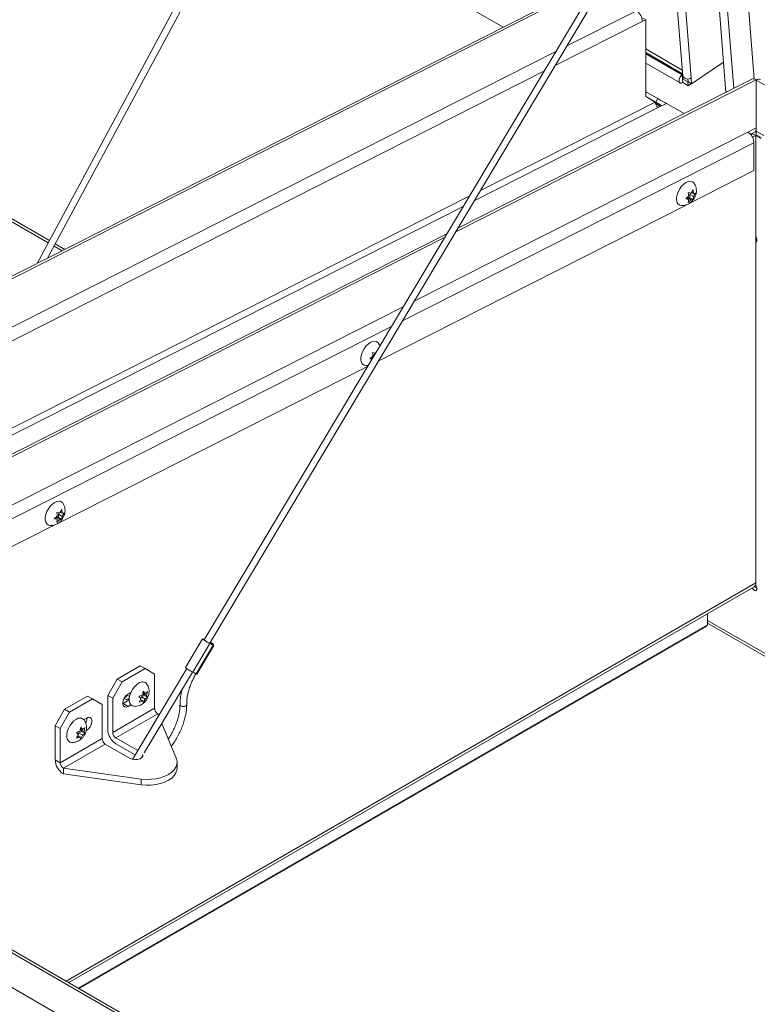
# Model space of a CAD drawing. Units: inches. Extents: x 0.1 to 10.8, y -1.1 to 8.4.
# Drawn here: x 8.9 to 9.2, y 3.3 to 3.7 of the extents above; entities that cross this region are included whole.
import ezdxf

# ---------------------------------------------------------------- set-up
doc = ezdxf.new("R2010")
doc.units = ezdxf.units.IN
doc.header["$MEASUREMENT"] = 0

msp = doc.modelspace()

# ---------------------------------------------------------------- linework, layer by layer
at = {"color": 7, "linetype": 'Continuous', "lineweight": 15}
for p, q in [((9.064208237194517, 3.888540308841725), (8.899959424249621, 3.58315647467666)), ((8.903784883572893, 3.585094664198414), (9.066366498114673, 3.887378729182976)), ((9.18477090137385, 3.818836310280081), (8.961252895629778, 3.44493414444263)), ((8.963355048598524, 3.443673917755215), (9.186869394067424, 3.817570044342419)), ((9.1543402845978, 3.763155046206833), (9.163236770483453, 3.65086642829048)), ((8.61161130969431, 3.759563540492991), (8.904041916229398, 3.590746944702562)), ((9.144818526105476, 3.747227057675051), (9.152842955498434, 3.645944792473059)), ((9.131264803698638, 3.724554259962226), (9.137018430910825, 3.651933503554471)), ((9.071118478825197, 3.669875826351839), (8.978226095905729, 3.723501457557592)), ((9.082853743990933, 3.67582158495589), (8.661521168966091, 3.46234948210297)), ((8.66248802455225, 3.461874024255836), (9.0843230923201, 3.675600724074645)), ((9.122348731273844, 3.673271372468831), (9.123437118163135, 3.672643060091648)), ((9.122122412393004, 3.671976953621353), (9.123437118163135, 3.672643060091648)), ((9.123437118163135, 3.672643060091648), (9.123437118163135, 3.644412968084328)), ((9.123437118163135, 3.661892766589873), (9.136842477416346, 3.654154017416902)), ((9.123437118163135, 3.660582885538405), (9.13695124452656, 3.652781346449228)), ((9.123437150698914, 3.656675973360986), (9.136005038992831, 3.649420685882044)), ((9.151963122954484, 3.657049988223727), (9.140267356224822, 3.649116554175797)), ((9.136973076034474, 3.652505615826429), (9.136795463215252, 3.65238512313443)), ((9.136904230325467, 3.651012452166755), (9.136795463215252, 3.65238512313443)), ((9.162353131253324, 3.650763191607739), (9.054480039182508, 3.596108277634328)), ((9.137373526406153, 3.651330785777192), (9.136904230325467, 3.651012452166755)), ((9.136908980549244, 3.650952394290409), (9.13701774765946, 3.649579723322735)), ((9.138930038088075, 3.649785662607825), (9.136908980549244, 3.650952394290409)), ((9.13903880519829, 3.648412991640151), (9.13701774765946, 3.649579723322735)), ((9.139018828229796, 3.649845899562572), (9.138930038088075, 3.649785662607825)), ((9.13903880519829, 3.648412991640151), (9.138930038088075, 3.649785662607825)), ((9.138931046697234, 3.650953823296173), (9.13901951148116, 3.649836919612903)), ((9.140267356224822, 3.649116554175797), (9.13901951148116, 3.649836919612903)), ((9.140163990053972, 3.649176218445821), (9.13903880519829, 3.648412991640151)), ((9.140267356224822, 3.649116554175797), (9.140091207515669, 3.651339803985175)), ((9.163930758656015, 3.650597211968353), (9.163961212145445, 3.632886247850506)), ((9.163943252395267, 3.649259366535351), (9.163933036160566, 3.649265264242108)), ((9.163933068696345, 3.649254201462323), (9.163943252395267, 3.649259366535351)), ((9.163943252395267, 3.649259366535351), (9.163943252395267, 3.643332353749409)), ((9.16396889058936, 3.649236563273008), (9.163982750831345, 3.649244564620392)), ((9.16396889058936, 3.649236563273008), (9.16396889058936, 3.631297406869044)), ((9.163982750831345, 3.649228561925624), (9.16396889058936, 3.649236563273008)), ((9.163982783367123, 3.631676188573003), (9.163982750831345, 3.650485609499067)), ((9.123437118163135, 3.644472196526628), (9.127136403734264, 3.642335950191947)), ((9.123437118163135, 3.644412968084328), (9.126904488699383, 3.642410646972152)), ((9.12375258507927, 3.646067436555671), (9.12790600505793, 3.643668948174975)), ((9.16396889058936, 3.647232778373192), (9.163943252395267, 3.647215385351705)), ((9.127136403734264, 3.642335950191947), (9.12790600505793, 3.643668948174975)), ((9.13102566572075, 3.641888860231217), (9.127998048777583, 3.64035489018576)), ((9.13102566572075, 3.641888860231217), (9.13748170787234, 3.638161866428398)), ((9.163951549018991, 3.638504283494649), (9.16396889058936, 3.638494272419166)), ((9.16395382652354, 3.637193087667789), (9.16396889058936, 3.637184391367698)), ((9.163961212145445, 3.632886247850506), (9.160954027671679, 3.631362626730556)), ((9.163894774084104, 3.631593394375511), (9.1618903423285, 3.630577828522361)), ((9.16204801071501, 3.630360033991984), (9.162776486813634, 3.630729120647457)), ((9.162501884836304, 3.630887644994684), (9.165632347377855, 3.629080467436302)), ((9.16262509783253, 3.629472660382861), (9.163864873702924, 3.630100808270275)), ((9.162776486813634, 3.630729120647457), (9.163864873702924, 3.630100808270275)), ((9.163661232260258, 3.631475030292173), (9.163982750831345, 3.631289421571878)), ((9.163864873702924, 3.630100808270275), (9.163864873702924, 3.465815993958214)), ((9.163961212145445, 3.632886247850506), (9.163894774084104, 3.631593394375511)), ((9.163943252395267, 3.632536180549414), (9.163943252395267, 3.631312207483453)), ((9.163960561429857, 3.633282306294217), (9.16396889058936, 3.633277497972784)), ((9.163982783367123, 3.631676188573003), (9.166755742765677, 3.630075393186106)), ((9.163982783367123, 3.630419359565175), (9.163982783367123, 3.631676188573003)), ((9.163982783367123, 3.630419359565175), (9.165855022251414, 3.629338539063185)), ((9.16314059471983, 3.617219929997501), (9.16314059471983, 3.627421709340079)), ((9.139585341219044, 3.605285439445328), (9.16314059471983, 3.617219929997501)), ((9.138979004435928, 3.609155863119606), (9.14007334537283, 3.608963470252512)), ((9.139607725835205, 3.608470850497524), (9.140012340786635, 3.608974190357587)), ((9.139607725835205, 3.60727004002523), (9.139607725835205, 3.608470850497524)), ((9.139607725835205, 3.608470850497524), (9.140973903208197, 3.607682173087567)), ((9.14007334537283, 3.608963470252512), (9.14078012010666, 3.610195625064364)), ((9.140262671072602, 3.609293550346621), (9.140973903208197, 3.608882964774302)), ((9.141680645406247, 3.608914290331356), (9.140973903208197, 3.607682173087567)), ((9.140973903208197, 3.608882964774302), (9.141680645406247, 3.608914290331356)), ((9.025373661159925, 3.547419033945162), (9.138218740880921, 3.60459305684808)), ((9.138078479136341, 3.606834804006851), (9.139172787537463, 3.607843202829544)), ((9.139172787537463, 3.606642411142809), (9.138078479136341, 3.606834804006851)), ((9.138371626507874, 3.607104911560593), (9.139172787537463, 3.606642411142809)), ((9.13870716799984, 3.607350564288998), (9.139607725835205, 3.60727004002523)), ((9.13870716799984, 3.607350564288998), (9.14007334537283, 3.606561886879041)), ((9.14007334537283, 3.606561886879041), (9.138979004435928, 3.605553469273842)), ((9.139607725835205, 3.60727004002523), (9.14078012010666, 3.6065932312186)), ((9.14078012010666, 3.6065932312186), (9.14007334537283, 3.606561886879041)), ((9.050383849639644, 3.594032914131765), (8.721798547958572, 3.427552091893888)), ((8.906165559080375, 3.589520991779835), (8.90913630348132, 3.587806017541423)), ((9.023077578678636, 3.550433314059112), (9.02417188707976, 3.55024092119507)), ((9.022177020843271, 3.548112236163851), (9.023271361780173, 3.54912065376905)), ((9.022860727709574, 3.547992042303191), (9.022177020843271, 3.548112236163851)), ((9.022470200750583, 3.548382362500099), (9.022933965748788, 3.54811463666534)), ((9.02280570970677, 3.548627996445998), (9.023218816496597, 3.548591081631509)), ((9.02280570970677, 3.548627996445998), (9.023129245496172, 3.548441223210356)), ((9.023706267542135, 3.549748282654524), (9.024110882493565, 3.550251622514587)), ((9.023706267542135, 3.549406498202647), (9.023706267542135, 3.549748282654524)), ((9.023706267542135, 3.549748282654524), (9.023858144559927, 3.549660605918404)), ((8.907782457168683, 3.487840341327394), (9.021277471617063, 3.545343651657042)), ((9.02066261045977, 3.545659217239734), (9.021480852773495, 3.545683892912375)), ((8.90827046132247, 3.491518372134576), (8.90897721978841, 3.492750517555177)), ((8.906275578818091, 3.489389696497662), (8.907369903487105, 3.49039808592605)), ((8.907369903487105, 3.489197294239315), (8.906275578818091, 3.489389696497662)), ((8.906568742457514, 3.4896597946571), (8.907369903487105, 3.489197294239315)), ((8.90690428394948, 3.489905466171063), (8.907804825516955, 3.489824932516042)), ((8.90690428394948, 3.489905466171063), (8.90827046132247, 3.489116788761105)), ((8.907176120385568, 3.491710765001671), (8.90827046132247, 3.491518372134576)), ((8.90827046132247, 3.489116788761105), (8.907176120385568, 3.488108371155906)), ((8.907804825516955, 3.491025724202777), (8.908209456736275, 3.491529073454093)), ((8.907804825516955, 3.489824932516042), (8.907804825516955, 3.491025724202777)), ((8.907804825516955, 3.491025724202777), (8.909171002889947, 3.49023704679282)), ((8.907804825516955, 3.489824932516042), (8.90897721978841, 3.489148123709412)), ((8.90897721978841, 3.489148123709412), (8.90827046132247, 3.489116788761105)), ((8.908459770754353, 3.491848424051874), (8.909171002889947, 3.491437838479556)), ((8.909877777623775, 3.491469201604673), (8.909171002889947, 3.49023704679282)), ((8.909171002889947, 3.491437838479556), (8.909877777623775, 3.491469201604673)), ((8.791881015143504, 3.429117782875646), (8.906415840562673, 3.487147930553333)), ((8.911557242015688, 3.31908409647543), (9.163204852883956, 3.464357170005365)), ((9.146083224382817, 3.450456148927175), (9.146083224382817, 3.454473065200967)), ((8.915381058282104, 3.316876657632597), (9.145839531395827, 3.449917502307146)), ((9.146083256918597, 3.451019452905976), (9.49364990784401, 3.25037349619601)), ((8.960701674456804, 3.445256641824628), (8.954417177201597, 3.434743823234391)), ((8.957147807551276, 3.433073904294867), (8.963432288538593, 3.443586713493851)), ((8.958314800883365, 3.432454115257501), (8.964599298138571, 3.442966933847738)), ((8.958579869877358, 3.432333219371346), (8.964864415936233, 3.44284599100532)), ((8.964600144068834, 3.4430161081888), (8.964761000961714, 3.443285244503789)), ((8.937798681991623, 3.435433095360685), (8.929348066425558, 3.430554658834837)), ((8.939628884649052, 3.434376541855924), (8.937798681991623, 3.435433095360685)), ((8.939628884649052, 3.434376541855924), (8.931178269082988, 3.429498105330077)), ((8.954942093197003, 3.4343773792867), (8.93502146040598, 3.401054001692497)), ((8.9393272779749, 3.403480054963543), (8.95704990739135, 3.433126582467303)), ((8.943095100165134, 3.432374897132235), (8.939628884649052, 3.434376541855924)), ((8.943095100165134, 3.41982257477871), (8.943095100165134, 3.432374897132235)), ((8.925881867177367, 3.424551016252652), (8.929348066425558, 3.430554658834837)), ((8.931178269082988, 3.429498105330077), (8.927712069834795, 3.423494462747892)), ((8.929348066425558, 3.430554658834837), (8.931178269082988, 3.429498105330077)), ((8.918519638500591, 3.42430354045255), (8.910069006666637, 3.41942509453545)), ((8.920349841158021, 3.42324698694779), (8.918519638500591, 3.42430354045255)), ((8.925881867177367, 3.424551016252652), (8.925881867177367, 3.411998693899127)), ((8.927712069834795, 3.423494462747892), (8.925881867177367, 3.424551016252652)), ((8.932897459661431, 3.424673762210984), (8.933895917656724, 3.424097364679267)), ((8.934377105564748, 3.42558894372568), (8.933348112740576, 3.424994918812462)), ((8.938083483935763, 3.423309415007613), (8.937369762813054, 3.424161051336542)), ((8.938043595070337, 3.423356999777736), (8.938277023018955, 3.423958651135813)), ((8.938277023018955, 3.423958651135813), (8.939316899061303, 3.424558958797152)), ((8.938277023018955, 3.423958651135813), (8.939643265463506, 3.423169936160844)), ((8.938603405689047, 3.424649481003302), (8.938929560608685, 3.42610142499357)), ((8.939316899061303, 3.424558958797152), (8.93879696104013, 3.425298726522754)), ((8.93879696104013, 3.425298726522754), (8.94016320348468, 3.424510011547786)), ((8.938842104433913, 3.425712279691172), (8.939643265463506, 3.425249779273388)), ((8.938929560608685, 3.42610142499357), (8.939643265463506, 3.425249779273388)), ((8.939316899061303, 3.424558958797152), (8.940489358404315, 3.42388211242551)), ((8.940489358404315, 3.425961955538054), (8.94016320348468, 3.424510011547786)), ((8.94016320348468, 3.424510011547786), (8.940489358404315, 3.42388211242551)), ((9.705914204391366, 2.846627819196964), (8.710574796080655, 3.421225028969235)), ((8.920349841158021, 3.42324698694779), (8.911899209324067, 3.418368541030689)), ((8.923816040406214, 3.421245332832847), (8.920349841158021, 3.42324698694779)), ((8.923816040406214, 3.408693010479322), (8.923816040406214, 3.421245332832847)), ((8.927712069834795, 3.423494462747892), (8.927712069834795, 3.410942140394367)), ((8.931403449211553, 3.421490302482693), (8.931517910083146, 3.421552490726763)), ((8.931517910083146, 3.421552490726763), (8.933779895067724, 3.422858306863282)), ((8.931517910083146, 3.421552490726763), (8.933348112740576, 3.420495937222003)), ((8.933348112740576, 3.420495937222003), (8.934377105564748, 3.42108996213522)), ((8.937369762813054, 3.422081208223998), (8.938083483935763, 3.423309415007613)), ((8.937892173553454, 3.422980223463076), (8.938603405689047, 3.422569637890758)), ((8.938929560608685, 3.421941748161262), (8.938603405689047, 3.422569637890758)), ((8.939643265463506, 3.423169936160844), (8.938929560608685, 3.421941748161262)), ((8.906602807418444, 3.413421451953265), (8.910069006666637, 3.41942509453545)), ((8.911899209324067, 3.418368541030689), (8.908433010075875, 3.412364898448504)), ((8.910069006666637, 3.41942509453545), (8.911899209324067, 3.418368541030689)), ((8.943095100165134, 3.41982257477871), (8.927712069834795, 3.410942140394367)), ((8.928876720590775, 3.408924915510636), (8.944259750921114, 3.41780534989498)), ((8.944259750921114, 3.41780534989498), (8.944577918306932, 3.417040206964534)), ((9.696208813960649, 2.865037022493798), (8.74246389423558, 3.415622245115094)), ((9.69780182061952, 2.865194759765972), (8.744056900894451, 3.415779982387268)), ((8.908433010075875, 3.412364898448504), (8.906602807418444, 3.413421451953265)), ((8.906602807418444, 3.413421451953265), (8.906602807418444, 3.400869129599739)), ((8.917151004676263, 3.415644527355612), (8.918179981232544, 3.416238542877577)), ((8.945749434112345, 3.414223187992808), (8.95113221851202, 3.401279975561862)), ((8.908433010075875, 3.412364898448504), (8.908433010075875, 3.399812576094979)), ((8.915123309838455, 3.410054788633892), (8.914409588715746, 3.410906424962822)), ((8.914409588715746, 3.408826581850278), (8.915123309838455, 3.410054788633892)), ((8.914931999456146, 3.409725597089356), (8.915643231591739, 3.409315011517037)), ((8.915083420973028, 3.410102373404016), (8.915316848921648, 3.410704024762091)), ((8.915316848921648, 3.410704024762091), (8.916356724963995, 3.411304332423431)), ((8.915316848921648, 3.410704024762091), (8.916683091366197, 3.409915309787124)), ((8.915643231591739, 3.411394854629581), (8.915969386511376, 3.412846798619849)), ((8.916356724963995, 3.411304332423431), (8.91583678694282, 3.412044100149033)), ((8.91583678694282, 3.412044100149033), (8.91720302938737, 3.411255385174065)), ((8.915881930336607, 3.412457653317452), (8.916683091366197, 3.411995152899667)), ((8.915969386511376, 3.412846798619849), (8.916683091366197, 3.411995152899667)), ((8.916683091366197, 3.409915309787124), (8.915969386511376, 3.408687121787541)), ((8.916356724963995, 3.411304332423431), (8.917529184307007, 3.41062748605179)), ((8.917529184307007, 3.412707329164334), (8.91720302938737, 3.411255385174065)), ((8.91720302938737, 3.411255385174065), (8.917529184307007, 3.41062748605179)), ((8.918179981232544, 3.411739561287118), (8.917979154134787, 3.411623626271329)), ((8.923816040406214, 3.408693010479322), (8.908433010075875, 3.399812576094979)), ((8.909597660831855, 3.397795351211248), (8.924980691162194, 3.406675785595592)), ((8.915969386511376, 3.408687121787541), (8.915643231591739, 3.409315011517037)), ((8.934117583921125, 3.401401169679217), (8.924980691162194, 3.406675785595592)), ((8.928876720590775, 3.408924915510636), (8.936942990995917, 3.404268356723388)), ((8.928876720590775, 3.40681151199778), (8.936003748118958, 3.402697166582065)), ((8.938125422555288, 3.40146968980098), (8.938626994129043, 3.402308685050665)), ((8.908433010075875, 3.399812576094979), (8.906602807418444, 3.400869129599739)), ((8.951377635895312, 3.397841259671679), (8.951377635895312, 3.399954663184535)), ((8.909597660831855, 3.397795351211248), (8.938223550465668, 3.393827960119312)), ((8.909597660831855, 3.397795351211248), (8.909597660831855, 3.395681947698392)), ((8.909597660831855, 3.395681947698392), (8.938223550465668, 3.391714556606456)), ((8.938223550465668, 3.391714556606456), (8.938223550465668, 3.393827960119312))]:
    msp.add_line(p, q, dxfattribs=at)
at = {"color": 8, "linetype": 'Continuous', "lineweight": 15}
for p, q in [((8.612269464535498, 3.760261360049708), (8.90448424014904, 3.591569360798175)), ((9.15575197952604, 3.64741864684699), (9.147490234158836, 3.75169623526786)), ((9.133936446680439, 3.729023437555035), (9.140091207515669, 3.651339803985175)), ((9.120006936022634, 3.67595389504243), (9.094479949224443, 3.663020404431532)), ((9.090150510679749, 3.655778085693268), (9.122122412393004, 3.671976953621353)), ((9.09038375968158, 3.660945022143411), (8.678841580911348, 3.45243331712083)), ((9.136795463215252, 3.65238512313443), (9.123437118163135, 3.660096731586815)), ((8.680958627133071, 3.448457188027855), (9.086054321136885, 3.653702722190705)), ((9.163930758656015, 3.650597211968353), (9.053652263885446, 3.594723566379535)), ((9.136908980549244, 3.650952394290409), (9.136879405525857, 3.650969467587996)), ((9.623027165352484, 3.385484909694509), (9.163982750831345, 3.650485609499067)), ((9.123437118163135, 3.645521013044863), (9.12375258507927, 3.646067436555671)), ((9.12936526729551, 3.641047615597441), (9.123437118163135, 3.644469863246972)), ((9.126904488699383, 3.642410646972152), (9.062718976968418, 3.609890451954616)), ((9.126953552654573, 3.641882756637633), (9.128851299589838, 3.640787210651257)), ((9.127998048777583, 3.64035489018576), (9.060481003388967, 3.606146749631396)), ((9.16396889058936, 3.636698237416108), (9.163954672453803, 3.636706445371054)), ((9.038451385115543, 3.569295515104409), (9.160954027671679, 3.631362626730556)), ((9.16314059471983, 3.627421709340079), (9.034121946570846, 3.562053196366144)), ((9.058622787425556, 3.607815088452054), (8.682976193176083, 3.417490220669031)), ((9.056384813846103, 3.604071367343275), (8.68538389778222, 3.416100283925829)), ((9.049556074342583, 3.592648202876974), (8.722765403544729, 3.427076634046754)), ((8.906607850464239, 3.590343426657953), (8.910130596896861, 3.588309788429607)), ((8.739118959903829, 3.417635926911748), (9.03435519557268, 3.567220132816288)), ((9.030025757027984, 3.559977832863582), (8.744694345949554, 3.415412005071392)), ((9.163864873702924, 3.465815993958214), (8.910623741703777, 3.319623000260474)), ((9.146083224382817, 3.450456148927175), (8.915036374236154, 3.317075641421437)), ((9.146083224382817, 3.452097235947666), (9.494644168723772, 3.2508772858667)), ((8.918012487040684, 3.411836253625923), (8.918179981232544, 3.411739561287118))]:
    msp.add_line(p, q, dxfattribs=at)
at = {"color": 7, "linetype": 'Continuous', "lineweight": 15, "flags": 128}
for points in [[(9.136795463215252, 3.65238512313443), (9.136317805439285, 3.65194861035989), (9.1359297837353, 3.651364998251236), (9.135690483078516, 3.650723155741741), (9.135636311005975, 3.650120764319524), (9.135775564141397, 3.649649571873943), (9.13608696408512, 3.649381266092964), (9.136523171278254, 3.649356747579521), (9.13701774765946, 3.649579723322735)], [(9.136904230325467, 3.651012452166755), (9.136894014090766, 3.651003116702788), (9.136885684931263, 3.650990606302358), (9.136880576813912, 3.650976874538384), (9.136879405525857, 3.65096396896958), (9.136882398817553, 3.650953899629338), (9.13688906865231, 3.650948150622577), (9.13689840642097, 3.650947623750747), (9.136908980549244, 3.650952394290409)], [(9.129366601262463, 3.641048266720227), (9.129147440253067, 3.641174769802904), (9.128680942249401, 3.641444105515522), (9.128229996348244, 3.641704488997771), (9.127811813976844, 3.641945926451579), (9.12744256541752, 3.642159137600379), (9.127136403734264, 3.642335950191947)], [(9.12790600505793, 3.643668948174975), (9.128212199276962, 3.643492154365913), (9.12858144783629, 3.643278943217113), (9.128999597671909, 3.6430374869808), (9.129450576108846, 3.642777122281057), (9.129917074112512, 3.642507786568438), (9.130381164468512, 3.642239839629692), (9.130824952498223, 3.641983622151555), (9.131006209324728, 3.641878990841329)], [(9.136533192298279, 3.604375490385001), (9.13589562116703, 3.604524576046097), (9.135341504309697, 3.604926958347624), (9.1349531897837, 3.60555719391636), (9.134753192348317, 3.606378630014983), (9.134753192348317, 3.607343569014386), (9.1349531897837, 3.608395917236801), (9.135341504309697, 3.609474491214102), (9.13589562116703, 3.610516643221224), (9.136583297398408, 3.611461774071811), (9.137364611602623, 3.612254977324231), (9.138194143831768, 3.612850176265307), (9.139023643525134, 3.613212716067054), (9.139804957729348, 3.613321598993376), (9.140492666496504, 3.613170461001831), (9.141046783353838, 3.612768078700304), (9.141233538727045, 3.612526328609313)], [(9.163864873702924, 3.591046918899142), (9.163983173796474, 3.591094241428764), (9.164186001844659, 3.591327764953268), (9.164257255201335, 3.591700204729809)], [(9.163864906238704, 3.592304708355083), (9.164051661611909, 3.592077101266224), (9.164242191135516, 3.59190231952209)], [(9.02063173400521, 3.545652922542001), (9.01999416287396, 3.545802026988656), (9.019440078552407, 3.546204428072689), (9.01905173149063, 3.546834644858918), (9.018851766591025, 3.547656099740047), (9.018851766591025, 3.548621019953892), (9.01905173149063, 3.549673349393801), (9.019440078552407, 3.550751942153608), (9.01999416287396, 3.551794075378225), (9.020681871641118, 3.552739225011317), (9.021463185845333, 3.553532447049295), (9.022292685538698, 3.554127608422307), (9.023122217767842, 3.554490185792118), (9.023903531972058, 3.554599049932882), (9.024591208203436, 3.554447893158831), (9.025145325060768, 3.554045510857304), (9.025332112969755, 3.553803779548819)], [(8.904730308247919, 3.486930392267066), (8.90409273711667, 3.487079477928162), (8.903538620259337, 3.487481860229689), (8.90315028946545, 3.488112086407171), (8.902950324565845, 3.488933541288301), (8.902950324565845, 3.489898480287704), (8.90315028946545, 3.490950809727613), (8.903538620259337, 3.492029393096167), (8.90409273711667, 3.493071526317731), (8.904780429615938, 3.49401666655957), (8.905561743820153, 3.494809888597548), (8.906391259781408, 3.495405059361813), (8.907220775742662, 3.495767627340371), (8.908002089946878, 3.495876491481136), (8.908689782446146, 3.495725344098336), (8.909243883035588, 3.495322971191115), (8.909430654676685, 3.495081230491378)], [(9.162553486582281, 3.463981148806405), (9.162659618294372, 3.463773484415535), (9.16296324218684, 3.463363936069291), (9.163321396045424, 3.463074913938702), (9.163679549904007, 3.462950420426099), (9.163983173796474, 3.463009412087908), (9.164186001844659, 3.463242930916022), (9.164257255201335, 3.463615368344369)], [(8.963432288538593, 3.443586713493851), (8.963012674592903, 3.443818692653156), (8.962469229471182, 3.444133288144426), (8.961884772999648, 3.444482549360889), (8.96134819292736, 3.444813372361706), (8.96094123539982, 3.445075342445774), (8.960725832272937, 3.445228604401659), (8.960734779612245, 3.445249816364959), (8.960966727182907, 3.44513573654722)], [(8.960966727182907, 3.44513573654722), (8.96113633620042, 3.445043317815889), (8.961273685992753, 3.44496891591128)], [(8.963533230793884, 3.443971912292474), (8.963898558791803, 3.443753963789828), (8.964280187215154, 3.443533043418835), (8.964574880036203, 3.443370127261561), (8.964737737879512, 3.443290033654134), (8.964744033552806, 3.443304930751832), (8.9645928072506, 3.443412541804542), (8.96430704550097, 3.443596510615747), (8.963930183569287, 3.443828842747736), (8.963574844055614, 3.444041623942608)], [(8.964245178716622, 3.443193127602971), (8.96409328543094, 3.443271464820636), (8.963771132412157, 3.443451201748142)], [(8.9646119870925, 3.443035863804216), (8.964624806189546, 3.443027337340438), (8.964840193048541, 3.4428740659933), (8.964831245709233, 3.442852854029999), (8.964599298138571, 3.442966933847738)], [(8.958579869877358, 3.432333219371346), (8.958546748454026, 3.432340035439762), (8.958314800883365, 3.432454115257501)], [(8.935566678727673, 3.420523465924215), (8.934945619504422, 3.420671620150799), (8.934391502647088, 3.421073993059547), (8.9340031718532, 3.421704219237029), (8.933803206953597, 3.422525683510938), (8.933803206953597, 3.423490613117562), (8.9340031718532, 3.424542942557471), (8.934391502647088, 3.425621525926025), (8.934945619504422, 3.426663677933148), (8.935633312003688, 3.427608818174987), (8.936414626207904, 3.428402030820186), (8.937244142169158, 3.42899721097723)], [(8.933348112740576, 3.424994918812462), (8.932681861319871, 3.424474640143212), (8.932095957006158, 3.423745777878394), (8.931661100047865, 3.422896279369018), (8.931429705585451, 3.422028567954686), (8.931429705585451, 3.421247332932138), (8.931661100047865, 3.420646793270177), (8.932095957006158, 3.420299360525096), (8.932681861319871, 3.420246978374587), (8.933348112740576, 3.420495937222003)], [(8.912606504630364, 3.407268839550494), (8.911985445407113, 3.407416993777079), (8.91143132854978, 3.407819366685826), (8.911042997755892, 3.408449592863309), (8.910843032856288, 3.409271057137218), (8.910843032856288, 3.410235986743841), (8.911042997755892, 3.411288316183751), (8.91143132854978, 3.412366899552304), (8.911985445407113, 3.413409051559428), (8.91267313790638, 3.414354191801266), (8.913454452110596, 3.415147404446465), (8.91428396807185, 3.415742584603509)], [(8.918179981232544, 3.416238542877577), (8.918846248921138, 3.416487511116245), (8.919432136966963, 3.416435110181704), (8.919867010193144, 3.416087696220655), (8.920098404655556, 3.415487147165914), (8.920098404655556, 3.414705912143367), (8.919867010193144, 3.413838210121815), (8.919432136966963, 3.412988692828406), (8.918846248921138, 3.41225984934762), (8.918179981232544, 3.411739561287118)], [(8.93871419001758, 3.402963244930829), (8.938810024155519, 3.402664330745529), (8.938726651221053, 3.40211410663536), (8.938322296555857, 3.401613515296228), (8.937645763828893, 3.401222961266126), (8.93677863650676, 3.400989541677838), (8.93582550085204, 3.400941402115996), (8.934901338308787, 3.401084365157337), (8.934117583921125, 3.401401169679217)], [(8.95113221851202, 3.401279975561862), (8.951365841675313, 3.400246872015337), (8.951299891650665, 3.399205663817648), (8.950936076566483, 3.39818513515862), (8.950284433710685, 3.397213544317921), (8.949363052976564, 3.396317637583519), (8.948197344807758, 3.395522226645305), (8.946819487089996, 3.394849268252323), (8.945267579220847, 3.394317375867615), (8.94358453589321, 3.393941181063042), (8.941816753128375, 3.393731164476726), (8.940013132202637, 3.393693092337883), (8.938223550465668, 3.393827960119312)], [(8.951377635895312, 3.397841259671679), (8.951299891650665, 3.397092260304792), (8.950936076566483, 3.396071731645764), (8.950284433710685, 3.395100140805065), (8.949363052976564, 3.394204234070663), (8.948197344807758, 3.39340882313245), (8.946819487089996, 3.392735864739467), (8.945267579220847, 3.39220397235476), (8.94358453589321, 3.391827777550186), (8.941816753128375, 3.39161776096387), (8.940013132202637, 3.391579688825028), (8.938223550465668, 3.391714556606456)]]:
    msp.add_lwpolyline(points, dxfattribs=at)
at = {"color": 8, "linetype": 'Continuous', "lineweight": 15, "flags": 128}
for points in [[(8.952426231526514, 3.421200898904483), (8.952519039836979, 3.420910498416689), (8.952784320313537, 3.420660246281049)], [(8.952784320313537, 3.420660246281049), (8.953181663518292, 3.420494197473495), (8.953650520365958, 3.420437633561013), (8.95411955616041, 3.420499166380423), (8.954517371133965, 3.420669413871739), (8.954783416201336, 3.420922446347892), (8.954877102977843, 3.421219787244741), (8.954877119245733, 3.421224830420764)]]:
    msp.add_lwpolyline(points, dxfattribs=at)
at = {"color": 7, "linetype": 'Continuous', "lineweight": 15}
for centre, radius, start, end in [((9.117467464301242, 3.672051940639048), 0.004655552039213045, 359.077096466181, 56.94309855268715), ((9.138784137828178, 3.652823524893636), 0.001977336314884778, 206.7508224684186, 311.3781287238486), ((9.162990575265583, 3.649241441164613), 0.001649866443055677, 55.2599378060368, 112.7282574517984), ((9.164916078856024, 3.649182766841479), 0.00160265410868465, 65.69318926930858, 125.6169847220427), ((9.124138075498658, 3.64666255272467), 0.0007090600242886726, 188.6701207842463, 237.0665857340252), ((9.129310783128156, 3.642371937489814), 0.002406605763719781, 179.0783760082407, 236.9431241712595), ((9.162222852924778, 3.591601390911257), 0.002036800626864919, 2.780752290216158, 36.27597137940155), ((9.162358822942931, 3.465618662027339), 0.001518923560491909, 303.8481045047295, 7.464717671220754), ((9.165598597287921, 3.465471342753099), 0.002138944018444792, 200.230422237418, 230.6432100112924), ((9.162192043296674, 3.46351045906691), 0.002067874794964657, 2.908029209862774, 43.28673881659886), ((9.145346069230367, 3.450465201827918), 0.0007372107390667976, 312.0179798561146, 359.2963938064169), ((8.970104829250007, 3.457301142751609), 0.01520852971168544, 234.4060270898627, 243.6141856091383), ((8.961613734858249, 3.439902198079303), 0.004153286800480733, 58.70507451388082, 65.35012644419362), ((8.942676794282601, 3.403096709805416), 0.04549979055446298, 61.195958233057, 62.85996608199527), ((8.966231131175334, 3.450994345904999), 0.02009101778311682, 233.9832542594684, 243.1209443315856), ((8.93634648209383, 3.392498785124737), 0.04559644105033643, 61.19703771119705, 62.85750560580238), ((8.938609927152974, 3.427394021888975), 0.002106082589719275, 37.20781658802402, 130.4282613220911), ((8.931015995638688, 3.42606032503125), 0.002524582117211565, 296.1114189342155, 324.087592774576), ((8.932867134875638, 3.424187728371818), 0.001123514806542171, 216.2245234694403, 327.3300225531921), ((8.945623535094917, 3.419937554445486), 0.002531047909052155, 182.6037111281237, 237.3965200603759), ((8.915649753055666, 3.414139395515252), 0.002106082589721779, 37.2078165880429, 130.428261322052), ((8.914507729250861, 3.416254750884462), 0.003786959859254038, 331.1321555157248, 0.6961747989243554), ((8.93238411591042, 3.412294669694749), 0.006508981506970704, 182.6062469839596, 237.3942922574942), ((8.930240504764573, 3.41105712006114), 0.00253104790904669, 182.6037111280588, 237.3965200604395), ((8.926344475335991, 3.408807990146095), 0.00253104790904669, 182.6037111280588, 237.3965200604341), ((8.91310505615151, 3.40116510539537), 0.006508981506983929, 182.6062469840289, 237.3942922574574), ((8.910961445005652, 3.399927555761753), 0.002531047909047308, 182.603711128089, 237.3965200604504)]:
    msp.add_arc(centre, radius, start, end, dxfattribs=at)
for points, knots in [([(9.160954027671679, 3.631362626730556), (9.161253109043892, 3.631154958768536), (9.161851275090449, 3.630739620551655), (9.162581976678256, 3.629699819918628), (9.163075367836752, 3.628523424717338), (9.163118852590586, 3.627788945010283), (9.16314059471983, 3.627421709340079)], [0, 0, 0, 0, 0.2499989866467832, 0.5000007335075434, 0.7500032145632317, 0.9999999999999999, 0.9999999999999999, 0.9999999999999999, 0.9999999999999999]), ([(9.139222469672461, 3.605024922924346), (9.139512042024123, 3.605215415084104), (9.140080127129519, 3.605589123962154), (9.140796165119642, 3.606358082853803), (9.141399245527905, 3.607272023847853), (9.141822881489114, 3.608307975626851), (9.142029416408688, 3.609378428065813), (9.142026425283927, 3.610411573611143), (9.141806739500295, 3.611388989602255), (9.141533117167118, 3.61209733513847), (9.141281355830534, 3.612427419232467), (9.14122992725554, 3.612494847197428)], [0, 0, 0, 0, 0.1205837294909351, 0.2365620208002466, 0.362141116250549, 0.497931855761243, 0.6214113578166497, 0.7399407994788094, 0.8555974631746858, 0.9705021557523783, 1, 1, 1, 1]), ([(9.139172787537463, 3.607843202829544), (9.139153898880554, 3.608107773086418), (9.139123493196385, 3.60853366041706), (9.139018698457045, 3.608984931296698), (9.138979004435928, 3.609155863119606)], [0, 0, 0, 0, 0.62122124289129, 1, 1, 1, 1]), ([(9.14078012010666, 3.610195625064364), (9.1407995688808, 3.610115862872284), (9.140841281574016, 3.609944793177893), (9.140927161884004, 3.609498548252102), (9.140953804502974, 3.609147664824492), (9.140973903208197, 3.608882964774302)], [0, 0, 0, 0, 0.176657407738016, 0.3788853837330751, 1, 1, 1, 1]), ([(9.13656403621706, 3.604381766300228), (9.136851184450846, 3.604379214722588), (9.137446822539157, 3.604373921927269), (9.138356850073308, 3.604590305521925), (9.138927201123561, 3.604876672064655), (9.139222469672461, 3.605024922924346)], [0, 0, 0, 0, 0.3098391549873145, 0.6427063803507119, 1, 1, 1, 1]), ([(9.138979004435928, 3.605553469273842), (9.138998453207648, 3.605610776390855), (9.139040165895674, 3.605733685638184), (9.139126047586378, 3.60608078049922), (9.139152689353772, 3.60640090990928), (9.139172787537463, 3.606642411142809)], [0, 0, 0, 0, 0.1766547207562708, 0.3788796208379741, 1, 1, 1, 1]), ([(9.140973903208197, 3.607682173087567), (9.140955015090858, 3.60743940452747), (9.14092461055728, 3.607048615720669), (9.14081981415413, 3.606718333285656), (9.14078012010666, 3.6065932312186)], [0, 0, 0, 0, 0.621227005153608, 0.9999999999999999, 0.9999999999999999, 0.9999999999999999, 0.9999999999999999]), ([(9.023271361780173, 3.54912065376905), (9.023252474522234, 3.549385229854926), (9.023222071821179, 3.549811116326686), (9.023117272768069, 3.550262388491294), (9.023077578678636, 3.550433314059112)], [0, 0, 0, 0, 0.6212361824565631, 1, 1, 1, 1]), ([(9.02578364451494, 3.5528814886991), (9.025699298674464, 3.553120064888605), (9.025586437834773, 3.553439297098816), (9.02538050035799, 3.55370513302535), (9.025328468962472, 3.553772298139987)], [0, 0, 0, 0, 0.7473437262110659, 1, 1, 1, 1]), ([(8.907419585622101, 3.48757982480641), (8.907709152080642, 3.487770314811341), (8.908277236281107, 3.488144026472193), (8.908993279464205, 3.488912984087939), (8.90959637322093, 3.489826918566429), (8.910020000480882, 3.490862870342611), (8.91022652545104, 3.491933312095136), (8.910223568176654, 3.492966471869389), (8.910003850690034, 3.493943884027237), (8.909730233459971, 3.494652237148078), (8.909478471838392, 3.494982321136166), (8.909427043205183, 3.495049749079493)], [0, 0, 0, 0, 0.1205813056881887, 0.2365617032388592, 0.3621426658530079, 0.497929577113611, 0.6214089770820367, 0.7399391882811377, 0.8555975825598372, 0.9705021801397934, 1, 1, 1, 1]), ([(8.90897721978841, 3.492750517555177), (8.90899666856013, 3.492670755364305), (8.909038381248156, 3.492499685672505), (8.909124262938862, 3.492053433921994), (8.909150904706255, 3.491702544582046), (8.909171002889947, 3.491437838479556)], [0, 0, 0, 0, 0.1766547207562708, 0.3788796208379741, 1, 1, 1, 1]), ([(8.907369903487105, 3.49039808592605), (8.907351015369766, 3.490662662242234), (8.907320610836187, 3.491088555376288), (8.907215814433037, 3.491539833162921), (8.907176120385568, 3.491710765001671)], [0, 0, 0, 0, 0.621227005153608, 0.9999999999999999, 0.9999999999999999, 0.9999999999999999, 0.9999999999999999]), ([(8.907176120385568, 3.488108371155906), (8.907195569159708, 3.488165678271334), (8.907237281852924, 3.488288587515263), (8.907323162162912, 3.488635677145721), (8.907349804781882, 3.488955799660232), (8.907369903487105, 3.489197294239315)], [0, 0, 0, 0, 0.176657407738016, 0.3788853837330751, 1, 1, 1, 1]), ([(8.909171002889947, 3.49023704679282), (8.909152114233036, 3.489994284915011), (8.909121708548867, 3.489603503240065), (8.909016913809527, 3.489273225791051), (8.90897721978841, 3.489148123709412)], [0, 0, 0, 0, 0.62122124289129, 1, 1, 1, 1]), ([(8.9047611521667, 3.486936649396734), (8.905048295821434, 3.486934091789899), (8.905643944602977, 3.486928786308237), (8.90655395982654, 3.487145221032546), (8.907124321057218, 3.487431581656951), (8.907419585622101, 3.48757982480641)], [0, 0, 0, 0, 0.3098323525803302, 0.6427140570725781, 1, 1, 1, 1]), ([(8.954877102977843, 3.421225318773542), (8.954878988167565, 3.421482684620792), (8.954884476710118, 3.422231979711561), (8.955016435570101, 3.42356161786995), (8.95532805088866, 3.425222425488848), (8.95580253432432, 3.426946109924194), (8.95643127301203, 3.428703100626261), (8.957209735219172, 3.430464168767668), (8.957861308712483, 3.431720669952837), (8.958247592720618, 3.432380079333849), (8.958301640160636, 3.432472341473151)], [0, 0, 0, 0, 0.07781260994366876, 0.2265436818974033, 0.3756346947393032, 0.5251073928339157, 0.6749625004423662, 0.8251340495099201, 0.9755333982987976, 1, 1, 1, 1]), ([(8.935580945666898, 3.420547228890994), (8.93576255989623, 3.420532812100387), (8.93625401730377, 3.420493799526522), (8.937047730795493, 3.420642077682007), (8.93792170850467, 3.420954183139945), (8.93873433578406, 3.421437593350892), (8.939479735624262, 3.422083316847253), (8.940140837815015, 3.422904650639902), (8.940659472882063, 3.423868274638847), (8.940986003811012, 3.424909900548267), (8.94110341442655, 3.425954327166784), (8.941009071505423, 3.42696703274578), (8.940749904192153, 3.427880283696478), (8.940435224863009, 3.428397672147725), (8.940292858565208, 3.428631747511145)], [0, 0, 0, 0, 0.04780831743073089, 0.1293717558909538, 0.2100023114135043, 0.2917485902026926, 0.3770529614439879, 0.4681606140885199, 0.56629996641067, 0.6611583454472502, 0.7528311814033797, 0.8411875669539997, 0.928150545511615, 1, 1, 1, 1]), ([(8.937369762813054, 3.424161051336542), (8.937448561123322, 3.424184085556141), (8.937617563535428, 3.424233488121498), (8.938046949176874, 3.424382211880719), (8.93836413015289, 3.424534555647582), (8.938603405689047, 3.424649481003302)], [0, 0, 0, 0, 0.176657407738016, 0.3788853837330751, 1, 1, 1, 1]), ([(8.939643265463506, 3.425249779273388), (8.939844052221689, 3.425387498757724), (8.940167262186028, 3.425609188225815), (8.940400872954076, 3.425865044203237), (8.940489358404315, 3.425961955538054)], [0, 0, 0, 0, 0.621227005153608, 0.9999999999999999, 0.9999999999999999, 0.9999999999999999, 0.9999999999999999]), ([(8.940489358404315, 3.423882112425511), (8.940449457639744, 3.423836623130562), (8.94036388060853, 3.423739060117535), (8.940106251747963, 3.423491177252576), (8.939842349612634, 3.423308069862769), (8.939643265463506, 3.423169936160844)], [0, 0, 0, 0, 0.1766547207562708, 0.3788796208379741, 1, 1, 1, 1]), ([(8.953224350460738, 3.426727265772356), (8.953111685408022, 3.426319937084267), (8.952824036587677, 3.425279972926838), (8.952556347841016, 3.423652288224078), (8.952429222792588, 3.422224237998836), (8.952426865152225, 3.421426654120169), (8.952426198990734, 3.421201293343206)], [0, 0, 0, 0, 0.211662374393558, 0.5404021108332199, 0.8701386272177998, 1, 1, 1, 1]), ([(8.938603405689047, 3.422569637890758), (8.93836484767359, 3.42245372965888), (8.937980833092334, 3.422267148415554), (8.937537636331337, 3.422132289802019), (8.937369762813054, 3.422081208223998)], [0, 0, 0, 0, 0.62122124289129, 1, 1, 1, 1]), ([(8.952426198990734, 3.421201293343206), (8.952424319531561, 3.420943931620635), (8.952418847677205, 3.420194649123359), (8.952286903616105, 3.4188649892465), (8.951975179035687, 3.417204236573922), (8.951501021767518, 3.415480316041077), (8.950871085486735, 3.413724222549794), (8.950097177471305, 3.411959794271592), (8.949175774170993, 3.410228542667893), (8.948505447290367, 3.409076302384134), (8.94812250915246, 3.408534078048565), (8.948118055113593, 3.408527771316415)], [0, 0, 0, 0, 0.0689932456439799, 0.200866822287576, 0.3330598013289837, 0.4655909466328821, 0.5984605322148916, 0.7316121159038013, 0.8649654956911602, 0.9984293835709446, 0.9999999999999999, 0.9999999999999999, 0.9999999999999999, 0.9999999999999999]), ([(8.949231706035512, 3.40584977182681), (8.949600096521877, 3.406364979538973), (8.950377080505227, 3.407451620359692), (8.951426537899279, 3.409212759582331), (8.952392519148434, 3.411079873146185), (8.95321507157809, 3.412980822420626), (8.953885962599422, 3.414888735231232), (8.954395441544081, 3.41678146357941), (8.954732381967132, 3.418634174228035), (8.954870752278692, 3.420112518215917), (8.95487556225384, 3.420955345580229), (8.954877102977843, 3.421225318773542)], [0, 0, 0, 0, 0.1072917833665111, 0.2262924812292832, 0.3453308541367651, 0.4644596659009189, 0.5837559976469733, 0.7032926910944817, 0.8231398112428587, 0.9433484104213268, 0.9999999999999999, 0.9999999999999999, 0.9999999999999999, 0.9999999999999999]), ([(8.912620771569589, 3.407292602517273), (8.912802385769428, 3.407278185743007), (8.913293843097154, 3.407239173213364), (8.91408756410954, 3.407387452090596), (8.91496153742957, 3.407699561122402), (8.915774167415968, 3.408182971138062), (8.916519562477594, 3.408828690113108), (8.917180662061186, 3.409650030312775), (8.917699321530135, 3.410613646342283), (8.918025818404244, 3.411655282331234), (8.918143269585928, 3.412699706003301), (8.91804888928309, 3.413712407238487), (8.917789731597663, 3.414625657542515), (8.917475051233817, 3.415143045842457), (8.9173326844679, 3.415377121137424)], [0, 0, 0, 0, 0.04780829173168872, 0.1293716863480292, 0.210003944360553, 0.291748409746312, 0.3770527351328115, 0.4681603388030325, 0.5663010168518723, 0.6611582363547218, 0.7528318481707688, 0.8411876523225639, 0.9281505841338101, 1, 1, 1, 1]), ([(8.914409588715746, 3.410906424962822), (8.914488387026013, 3.41092945918242), (8.91465738943812, 3.410978861747778), (8.915086775079565, 3.411127585506999), (8.915403956055581, 3.41127992927386), (8.915643231591739, 3.411394854629581)], [0, 0, 0, 0, 0.176657407738016, 0.3788853837330751, 1, 1, 1, 1]), ([(8.916683091366197, 3.411995152899667), (8.91688387812438, 3.412132872384003), (8.917207088088722, 3.412354561852094), (8.917440698856767, 3.412610417829516), (8.917529184307007, 3.412707329164334)], [0, 0, 0, 0, 0.621227005153608, 0.9999999999999999, 0.9999999999999999, 0.9999999999999999, 0.9999999999999999]), ([(8.917529184307007, 3.41062748605179), (8.917489283542436, 3.410581996756841), (8.917403706511221, 3.410484433743815), (8.917146077650655, 3.410236550878855), (8.916882175515326, 3.410053443489049), (8.916683091366197, 3.409915309787124)], [0, 0, 0, 0, 0.1766547207562708, 0.3788796208379741, 1, 1, 1, 1]), ([(8.915643231591739, 3.409315011517037), (8.915404673576283, 3.409199103285159), (8.915020658995026, 3.409012522041834), (8.91457746223403, 3.408877663428298), (8.914409588715746, 3.408826581850278)], [0, 0, 0, 0, 0.62122124289129, 1, 1, 1, 1])]:
    msp.add_open_spline(points, degree=3, knots=knots, dxfattribs=at)

doc.saveas('drawing.dxf')
